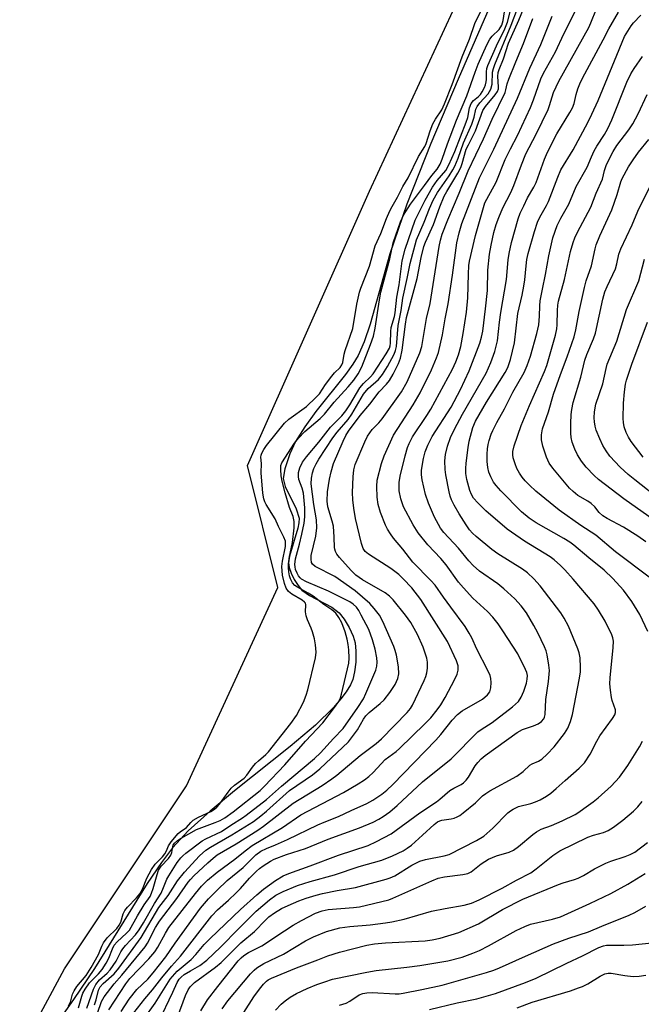
# Model space of a CAD drawing. Units: inches. Extents: x 1327762 to 1333763, y 529446 to 533446.
# Drawn here: x 1328096 to 1328266, y 533036 to 533305 of the extents above; entities that cross this region are included whole.
import ezdxf

# ---------------------------------------------------------------- set-up
doc = ezdxf.new("R2010")
doc.units = ezdxf.units.IN
doc.header["$MEASUREMENT"] = 0
for name, color, linetype in [('HYDRO-Stream Poly Centerlines', 142, 'Continuous'), ('HYDRO-Water Body', 4, 'Continuous'), ('NTRL-Trees', 3, 'Continuous'), ('Undefined', 1, 'Continuous')]:
    doc.layers.add(name, color=color, linetype=linetype)

msp = doc.modelspace()

# ---------------------------------------------------------------- linework, layer by layer
at = {"layer": 'HYDRO-Stream Poly Centerlines'}
msp.add_polyline3d([(1328232.24, 533325.62, 0), (1328216.06, 533288.51, 0), (1328208.64, 533270.95, 0), (1328202.11, 533254.36, 0), (1328197.42, 533240.83, 0), (1328192.06, 533221.6, 0), (1328190.41, 533216.8, 0), (1328188.75, 533213.04, 0), (1328187.34, 533210.67, 0), (1328185.36, 533207.86, 0), (1328177.27, 533197.69, 0), (1328174.2, 533193.56, 0), (1328171.65, 533189.5, 0), (1328170.12, 533186.19, 0), (1328168.74, 533182.11, 0), (1328168.32, 533179.46, 0), (1328168.88, 533177.27, 0), (1328171.84, 533171.14, 0), (1328172.65, 533168.59, 0), (1328172.63, 533167.3, 0), (1328172.35, 533165.82, 0), (1328170.04, 533158.21, 0), (1328169.8, 533156.42, 0), (1328169.92, 533155.13, 0), (1328170.47, 533153.58, 0), (1328171.34, 533151.84, 0), (1328172.37, 533150.2, 0), (1328173.4, 533148.95, 0), (1328175.47, 533147.47, 0), (1328181.57, 533144.27, 0), (1328183.62, 533142.73, 0), (1328185, 533140.96, 0), (1328186.36, 533138.69, 0), (1328187.44, 533136.31, 0), (1328187.97, 533134.5, 0), (1328188.17, 533132.25, 0), (1328188.11, 533129.25, 0), (1328187.82, 533126.64, 0), (1328187.32, 533124.54, 0), (1328186.67, 533123.03, 0), (1328185.53, 533121.14, 0), (1328184.07, 533119.19, 0), (1328182.06, 533116.88, 0), (1328177.1, 533112.04, 0), (1328170.21, 533106.18, 0), (1328155.05, 533094.09, 0), (1328148.39, 533088.56, 0), (1328142.4, 533083.12, 0), (1328138.09, 533078.53, 0), (1328135.04, 533074.51, 0), (1328131.16, 533068.76, 0), (1328116.79, 533045.55, 0), (1328111.05, 533037.05, 0), (1328105.11, 533028.68, 0)], dxfattribs=at)
at = {"layer": 'HYDRO-Water Body'}
msp.add_polyline3d([(1328232.24, 533325.62, 0), (1328216.06, 533288.51, 0), (1328208.64, 533270.95, 0), (1328202.11, 533254.36, 0), (1328197.42, 533240.83, 0), (1328192.06, 533221.6, 0), (1328190.41, 533216.8, 0), (1328188.75, 533213.04, 0), (1328187.34, 533210.67, 0), (1328185.36, 533207.86, 0), (1328177.27, 533197.69, 0), (1328174.2, 533193.56, 0), (1328171.65, 533189.5, 0), (1328170.12, 533186.19, 0), (1328168.74, 533182.11, 0), (1328168.32, 533179.46, 0), (1328168.88, 533177.27, 0), (1328171.84, 533171.14, 0), (1328172.65, 533168.59, 0), (1328172.63, 533167.3, 0), (1328172.35, 533165.82, 0), (1328170.04, 533158.21, 0), (1328169.8, 533156.42, 0), (1328169.92, 533155.13, 0), (1328170.47, 533153.58, 0), (1328171.34, 533151.84, 0), (1328172.37, 533150.2, 0), (1328173.4, 533148.95, 0), (1328175.47, 533147.47, 0), (1328181.57, 533144.27, 0), (1328183.62, 533142.73, 0), (1328185, 533140.96, 0), (1328186.36, 533138.69, 0), (1328187.44, 533136.31, 0), (1328187.97, 533134.5, 0), (1328188.17, 533132.25, 0), (1328188.11, 533129.25, 0), (1328187.82, 533126.64, 0), (1328187.32, 533124.54, 0), (1328186.67, 533123.03, 0), (1328185.53, 533121.14, 0), (1328184.07, 533119.19, 0), (1328182.06, 533116.88, 0), (1328177.1, 533112.04, 0), (1328170.21, 533106.18, 0), (1328155.05, 533094.09, 0), (1328148.39, 533088.56, 0), (1328142.4, 533083.12, 0), (1328138.09, 533078.53, 0), (1328135.04, 533074.51, 0), (1328131.16, 533068.76, 0), (1328116.79, 533045.55, 0), (1328111.05, 533037.05, 0), (1328105.11, 533028.68, 0)], dxfattribs=at)
at = {"layer": 'NTRL-Trees'}
msp.add_polyline3d([(1327762.56, 531764, 0), (1327762.64, 532491.28, 0), (1327762.72, 532491.31, 0), (1327787.71, 532553.81, 0), (1327825.22, 532603.81, 0), (1327866.88, 532641.31, 0), (1327900.22, 532695.47, 0), (1327925.22, 532732.97, 0), (1327954.38, 532799.64, 0), (1327975.22, 532828.81, 0), (1327991.88, 532857.97, 0), (1328008.55, 532903.81, 0), (1328025.21, 532945.47, 0), (1328079.38, 532991.31, 0), (1328108.55, 533045.47, 0), (1328141.88, 533095.47, 0), (1328166.88, 533149.64, 0), (1328158.55, 533182.97, 0), (1328191.88, 533257.97, 0), (1328216.88, 533312.14, 0), (1328254.38, 533387.14, 0), (1328271.05, 533428.81, 0), (1328276.87, 533446.26, 0), (1329029.08, 533446.2, 0)], dxfattribs=at)
at = {"layer": 'Undefined'}
for points, elevation in [([(1328109.71, 533035.34), (1328110.2, 533036.36), (1328110.82, 533038.51), (1328111.23, 533039.49), (1328112, 533040.63), (1328114.5, 533043.66), (1328115.92, 533045.78), (1328117.91, 533049.38), (1328118.78, 533051.69), (1328119.22, 533052.53), (1328120.26, 533053.94), (1328122.85, 533056.5), (1328123.56, 533057.4), (1328123.96, 533058.17), (1328124.62, 533060.52), (1328125.03, 533061.36), (1328125.8, 533062.35), (1328128.28, 533064.85), (1328129.21, 533065.98), (1328129.92, 533067.26), (1328131.07, 533070.19), (1328132.34, 533072.6), (1328133.39, 533074.05), (1328135.32, 533076.05), (1328136.02, 533076.89), (1328136.49, 533077.7), (1328137.01, 533079.06), (1328137.7, 533080.16), (1328139.66, 533082.44), (1328140.15, 533082.88), (1328141.88, 533084.04), (1328143.08, 533085.48), (1328143.76, 533086.09), (1328145.18, 533086.94), (1328148.58, 533088.48), (1328149.52, 533089.05), (1328150.16, 533089.59), (1328150.9, 533090.47), (1328153.26, 533093.76), (1328154.14, 533094.83), (1328155.04, 533095.65), (1328157.67, 533097.55), (1328158.39, 533098.37), (1328159.9, 533100.54), (1328160.76, 533101.59), (1328161.53, 533102.33), (1328163.59, 533104.03), (1328164.33, 533104.76), (1328170.37, 533112.45), (1328171.92, 533114.7), (1328173.84, 533118.36), (1328174.61, 533120.25), (1328175.05, 533121.67), (1328177.16, 533130.45), (1328177.29, 533132.01), (1328177.13, 533133.94), (1328176.84, 533135.6), (1328176.35, 533137.5), (1328175.96, 533138.54), (1328174.92, 533140.8), (1328174.59, 533141.9), (1328174.42, 533143.03), (1328174.5, 533144.88), (1328174.37, 533145.33), (1328174.13, 533145.66), (1328173.49, 533146.19), (1328170.65, 533147.86), (1328169.72, 533148.56), (1328169.1, 533149.45), (1328168.63, 533150.74), (1328168.14, 533152.98), (1328167.92, 533155.38), (1328168.11, 533156.86), (1328168.9, 533160.81), (1328168.97, 533161.47), (1328168.9, 533162.3), (1328168.51, 533163.4), (1328167.05, 533166.35), (1328166.1, 533168.45), (1328163.64, 533172.35), (1328163.29, 533173.05), (1328163.02, 533173.86), (1328162.76, 533175.46), (1328162.33, 533181.01), (1328162.36, 533183.49), (1328162.23, 533185.3), (1328162.3, 533185.85), (1328162.47, 533186.33), (1328163, 533187.31), (1328163.78, 533188.42), (1328168.66, 533194.55), (1328169.88, 533195.62), (1328174.68, 533199.07), (1328177.27, 533201.55), (1328178.2, 533202.59), (1328179.86, 533205.08), (1328181.56, 533207.4), (1328182.31, 533208.26), (1328183.84, 533209.79), (1328184.34, 533210.51), (1328184.56, 533211.15), (1328184.95, 533213.36), (1328185.23, 533214.43), (1328187.33, 533220.39), (1328188.44, 533227.03), (1328189.12, 533230.31), (1328189.5, 533231.46), (1328191.85, 533237.48), (1328193.46, 533243.02), (1328194.95, 533246.39), (1328196.49, 533250.5), (1328197.42, 533252.58), (1328198.03, 533253.76), (1328199.56, 533256.29), (1328200.96, 533259.19), (1328202.4, 533261.6), (1328205.22, 533267.39), (1328207, 533270.14), (1328207.34, 533270.93), (1328208.48, 533274.42), (1328209.2, 533276.29), (1328209.93, 533277.64), (1328211.59, 533280.12), (1328212.37, 533281.8), (1328214.44, 533287.07), (1328217.16, 533294.66), (1328219.21, 533299.51), (1328220.68, 533303.74), (1328223.59, 533309.63)], 280), ([(1328112.45, 533034.84), (1328113.29, 533038), (1328113.63, 533038.8), (1328114.25, 533039.89), (1328115.43, 533041.6), (1328117.9, 533044.06), (1328118.88, 533045.27), (1328119.98, 533046.98), (1328120.74, 533048.33), (1328121.7, 533050.96), (1328122.18, 533051.9), (1328122.96, 533052.85), (1328125.53, 533055.17), (1328126.35, 533056.06), (1328128.53, 533059.97), (1328130.39, 533062.96), (1328131.96, 533065.25), (1328132.39, 533066.13), (1328132.85, 533067.37), (1328133.86, 533071.19), (1328134.29, 533072.45), (1328134.99, 533073.55), (1328136.98, 533075.64), (1328137.66, 533076.51), (1328137.94, 533077.25), (1328138.19, 533078.92), (1328138.31, 533079.27), (1328138.63, 533079.75), (1328139.45, 533080.52), (1328140.42, 533081.19), (1328144.67, 533083.49), (1328149.73, 533085.4), (1328151.07, 533086), (1328152.35, 533086.72), (1328154.69, 533088.38), (1328162.02, 533094.18), (1328163.24, 533095.34), (1328168.76, 533101.23), (1328174.4, 533107.66), (1328179.12, 533112.67), (1328182.32, 533116.86), (1328183.47, 533118.54), (1328183.92, 533119.48), (1328184.27, 533120.53), (1328186.28, 533128.95), (1328186.35, 533130.38), (1328186.26, 533132.65), (1328186.09, 533134.09), (1328185.81, 533135.54), (1328185.21, 533137.51), (1328184.29, 533139.99), (1328183.51, 533141.49), (1328182.67, 533142.61), (1328181.59, 533143.55), (1328179.4, 533145.02), (1328176.48, 533147.27), (1328175.16, 533148.1), (1328172.2, 533149.74), (1328171.51, 533150.2), (1328170.85, 533150.9), (1328170.27, 533151.98), (1328170.04, 533152.82), (1328169.87, 533153.9), (1328169.76, 533155.07), (1328169.76, 533156.09), (1328170.05, 533158.12), (1328170.86, 533161.91), (1328171.27, 533165.96), (1328171.29, 533167.65), (1328171.01, 533169.04), (1328170.08, 533171.5), (1328168.82, 533175.49), (1328168.05, 533178.66), (1328167.8, 533180.12), (1328167.66, 533181.86), (1328167.7, 533183), (1328167.91, 533183.69), (1328171.44, 533189.07), (1328172.47, 533190.43), (1328174.19, 533192.31), (1328178.39, 533195.85), (1328179.56, 533197.01), (1328182.25, 533200.31), (1328186.06, 533204.5), (1328187.63, 533206.33), (1328188.8, 533208.06), (1328189.83, 533209.98), (1328192.18, 533216.07), (1328192.95, 533218.31), (1328193.42, 533220.49), (1328194.61, 533228.28), (1328194.99, 533230.3), (1328197.39, 533239.43), (1328198.37, 533243.79), (1328200.35, 533249.56), (1328201.2, 533251.39), (1328203.09, 533254.42), (1328206.87, 533259.44), (1328208.89, 533262.26), (1328210.33, 533263.99), (1328211.19, 533265.35), (1328211.75, 533266.68), (1328213.17, 533270.83), (1328215.66, 533277.29), (1328218.5, 533283.95), (1328220.7, 533290.49), (1328221.54, 533292.62), (1328223.95, 533297.92), (1328224.72, 533299.43), (1328225.37, 533300.26), (1328227.26, 533302.12), (1328228.03, 533303.31), (1328228.41, 533304.58), (1328228.93, 533308.14)], 282), ([(1328117.63, 533033.39), (1328118.67, 533036.51), (1328119.42, 533037.85), (1328122.12, 533041.4), (1328124.29, 533043.77), (1328130.58, 533051.49), (1328131.24, 533052.51), (1328133.49, 533056.76), (1328134.57, 533058.44), (1328139.23, 533064.67), (1328142.37, 533069.1), (1328143, 533069.89), (1328143.95, 533070.88), (1328147.72, 533074.43), (1328149.21, 533075.74), (1328150.3, 533076.57), (1328155.43, 533079.57), (1328161.36, 533083.32), (1328162.93, 533084.43), (1328171.01, 533090.68), (1328178.94, 533095.57), (1328181.59, 533097.33), (1328183, 533098.37), (1328189.34, 533103.77), (1328193.69, 533107.07), (1328195.13, 533108.28), (1328202.2, 533115.52), (1328203.04, 533116.57), (1328203.63, 533117.54), (1328206.81, 533124.23), (1328207.25, 533125.29), (1328207.55, 533126.29), (1328207.74, 533127.62), (1328207.72, 533129.27), (1328207.52, 533130.37), (1328207.12, 533131.73), (1328206.52, 533133.35), (1328204.96, 533136.82), (1328203.17, 533140.09), (1328201.75, 533142.11), (1328198.39, 533146.24), (1328197.35, 533147.3), (1328196.19, 533148.21), (1328189.99, 533151.77), (1328188.18, 533153.05), (1328186.91, 533154.29), (1328183.72, 533157.84), (1328182.99, 533158.75), (1328182.58, 533159.44), (1328182.37, 533160.09), (1328182.3, 533160.59), (1328182.27, 533163.42), (1328182.03, 533166.4), (1328181.7, 533167.81), (1328180.51, 533171.67), (1328180.28, 533173.24), (1328180.45, 533175.8), (1328180.96, 533179.22), (1328181.37, 533181.22), (1328182.03, 533183.51), (1328184.68, 533189.67), (1328185.45, 533191.19), (1328186.17, 533192.39), (1328189.29, 533196.66), (1328191.93, 533199.71), (1328194.54, 533203.11), (1328196.5, 533205.22), (1328197.34, 533206.25), (1328198.38, 533207.97), (1328199.83, 533210.82), (1328200.32, 533212.35), (1328200.77, 533214.52), (1328201.7, 533221.59), (1328202.03, 533223.46), (1328204.87, 533234.07), (1328206.01, 533239.8), (1328206.76, 533242.81), (1328207.16, 533244.03), (1328209.35, 533248.83), (1328211.1, 533253.69), (1328212.31, 533256.6), (1328212.98, 533257.84), (1328216.02, 533262.88), (1328216.81, 533264.43), (1328217.2, 533265.49), (1328218.32, 533269.37), (1328218.89, 533270.63), (1328220.83, 533274.42), (1328222.81, 533279.99), (1328223.54, 533281.1), (1328226.23, 533284.22), (1328226.83, 533285.16), (1328227.07, 533285.89), (1328227.14, 533286.41), (1328226.97, 533289.24), (1328227.04, 533290.36), (1328227.28, 533291.18), (1328228.49, 533294.11), (1328229.87, 533298.33), (1328232.64, 533304.62), (1328234.58, 533309.33)], 288), ([(1328114.7, 533034.7), (1328116.53, 533039.91), (1328117.13, 533041.19), (1328118.13, 533042.42), (1328120.23, 533044.25), (1328121.11, 533045.19), (1328122.67, 533047.55), (1328123.98, 533050.09), (1328124.53, 533050.94), (1328125.28, 533051.84), (1328127.97, 533054.74), (1328128.99, 533056.08), (1328130.19, 533058.03), (1328133.16, 533063.29), (1328134.95, 533066.15), (1328135.67, 533067.66), (1328136.55, 533069.92), (1328137.05, 533070.9), (1328139.4, 533074.49), (1328140.34, 533075.75), (1328140.87, 533076.33), (1328141.75, 533077.09), (1328146.2, 533080.39), (1328147.23, 533080.96), (1328151.5, 533082.98), (1328154.02, 533084.75), (1328157.16, 533086.68), (1328158.22, 533087.42), (1328163.8, 533091.77), (1328167.89, 533095.41), (1328176.89, 533102.91), (1328178.52, 533104.45), (1328182.03, 533108.37), (1328184.7, 533111.1), (1328188.73, 533116.84), (1328190.21, 533119.23), (1328190.91, 533120.67), (1328193.61, 533127.1), (1328193.91, 533128.18), (1328193.99, 533129.27), (1328193.89, 533130.42), (1328193.44, 533132.77), (1328192.7, 533135.35), (1328191.66, 533138.15), (1328189.64, 533142.08), (1328188.94, 533143.37), (1328188.33, 533144.25), (1328187.43, 533145.12), (1328186.47, 533145.77), (1328180.73, 533148.67), (1328174.67, 533151.22), (1328173.29, 533151.94), (1328172.92, 533152.25), (1328172.47, 533152.83), (1328172.09, 533153.56), (1328171.69, 533154.6), (1328171.54, 533155.27), (1328171.49, 533155.97), (1328171.63, 533157.47), (1328172.76, 533161.45), (1328173.44, 533164.2), (1328174.06, 533167.27), (1328174.24, 533169), (1328174.21, 533171.38), (1328173.86, 533175.45), (1328173.52, 533176.8), (1328172.62, 533179.19), (1328172.46, 533179.98), (1328172.48, 533181.04), (1328172.88, 533182.38), (1328173.63, 533183.87), (1328174.71, 533185.39), (1328178.03, 533189.35), (1328181.25, 533193.42), (1328184.29, 533196.59), (1328185.42, 533197.95), (1328186.5, 533199.55), (1328189.25, 533204.23), (1328190.23, 533205.43), (1328192.14, 533207.17), (1328192.9, 533208.06), (1328196.46, 533213.52), (1328197.34, 533215.05), (1328197.55, 533215.66), (1328197.66, 533216.4), (1328197.67, 533219.59), (1328197.76, 533220.73), (1328198.67, 533223.69), (1328198.9, 533224.68), (1328199.33, 533228.97), (1328199.98, 533232.38), (1328200.79, 533238.88), (1328201.66, 533242.09), (1328204.37, 533250.05), (1328207.08, 533255.48), (1328209.12, 533259.03), (1328210.38, 533260.84), (1328212.7, 533263.62), (1328213.58, 533265.12), (1328215.14, 533268.8), (1328218.3, 533276.78), (1328218.69, 533278.1), (1328219.21, 533280.71), (1328219.67, 533281.91), (1328220.26, 533282.71), (1328221.67, 533283.84), (1328222.21, 533284.39), (1328222.68, 533285.05), (1328223.3, 533286.27), (1328223.6, 533287.03), (1328223.78, 533287.78), (1328223.83, 533288.47), (1328223.79, 533290.58), (1328223.95, 533291.45), (1328224.24, 533292.27), (1328226.55, 533297.65), (1328228.86, 533302.26), (1328229.54, 533304.12), (1328230.33, 533306.96)], 284), ([(1328116.81, 533035.62), (1328117.24, 533037.02), (1328117.87, 533039.63), (1328118.3, 533040.58), (1328119.14, 533041.49), (1328122.19, 533044.12), (1328123.46, 533045.65), (1328129.51, 533053.99), (1328134.34, 533062.24), (1328136.89, 533065.49), (1328139.44, 533069.54), (1328141.32, 533071.9), (1328145.42, 533076.36), (1328147.21, 533077.89), (1328148.42, 533078.74), (1328154.33, 533082.11), (1328160.18, 533085.75), (1328162.21, 533087.29), (1328163.73, 533088.55), (1328170, 533094.14), (1328176.33, 533098.49), (1328178.34, 533100.08), (1328186.16, 533107.45), (1328188.59, 533110.75), (1328190.23, 533113.71), (1328190.84, 533114.6), (1328191.78, 533115.54), (1328194.79, 533117.96), (1328195.87, 533118.95), (1328197.47, 533120.98), (1328198.88, 533123.18), (1328199.63, 533124.76), (1328199.88, 533126.04), (1328199.78, 533127.99), (1328199.3, 533131.13), (1328198.92, 533132.48), (1328198.5, 533133.57), (1328195.52, 533140.33), (1328194.57, 533142.06), (1328193.13, 533143.94), (1328191.96, 533145.27), (1328187.99, 533148.74), (1328182.4, 533152.62), (1328177.09, 533155.38), (1328176.36, 533155.99), (1328176.05, 533156.52), (1328175.91, 533157.35), (1328175.98, 533158.36), (1328177.22, 533163.71), (1328177.52, 533165.96), (1328177.37, 533168.11), (1328176.65, 533172.37), (1328175.95, 533177.98), (1328176.03, 533179.54), (1328176.35, 533181), (1328176.71, 533182.13), (1328177.31, 533183.45), (1328178.03, 533184.72), (1328181.86, 533190.5), (1328183.08, 533192.11), (1328186.02, 533195.59), (1328187.08, 533197), (1328190.23, 533202.45), (1328191.51, 533203.98), (1328194.35, 533206.51), (1328195.46, 533207.83), (1328196.84, 533210.01), (1328198.63, 533213.42), (1328199.01, 533214.44), (1328199.25, 533215.51), (1328199.73, 533221.21), (1328200.51, 533225.35), (1328200.99, 533228.74), (1328202.17, 533234.04), (1328202.95, 533238.18), (1328204.68, 533244.68), (1328206.83, 533249.51), (1328208.23, 533253.19), (1328209.25, 533255.51), (1328210.45, 533257.53), (1328213.65, 533262.13), (1328214.65, 533263.78), (1328215.17, 533264.79), (1328216.05, 533266.92), (1328217.59, 533271.11), (1328219.81, 533276.22), (1328220.43, 533278.11), (1328220.95, 533280.31), (1328221.24, 533281.04), (1328221.98, 533282.04), (1328224.32, 533284.53), (1328225.01, 533285.78), (1328225.37, 533287.14), (1328225.49, 533290.47), (1328225.72, 533291.47), (1328226.09, 533292.52), (1328230.57, 533303.27), (1328232.31, 533307.82)], 286), ([(1328124.03, 533033.81), (1328126.26, 533037.17), (1328128.38, 533039.77), (1328131.34, 533042.67), (1328132.81, 533044.34), (1328136.23, 533048.72), (1328138.8, 533052.5), (1328145.76, 533062.04), (1328147.92, 533064.57), (1328150.28, 533066.98), (1328153.04, 533069.55), (1328157.36, 533073.17), (1328160.82, 533076.63), (1328162.21, 533077.62), (1328163.72, 533078.37), (1328166.19, 533079.37), (1328169.46, 533080.84), (1328177.73, 533084.78), (1328179.52, 533085.56), (1328183.38, 533087.05), (1328186.9, 533088.73), (1328191.16, 533090.62), (1328192.79, 533091.5), (1328195.21, 533093.17), (1328196.57, 533094.27), (1328198.27, 533095.84), (1328209.98, 533107.94), (1328211.33, 533109.47), (1328214.47, 533113.43), (1328215.88, 533114.97), (1328217.19, 533115.96), (1328222.78, 533119.17), (1328224.08, 533120.29), (1328224.72, 533121.18), (1328225, 533122.24), (1328225.1, 533123.67), (1328225.06, 533124.8), (1328224.84, 533125.63), (1328224.22, 533126.98), (1328221.19, 533132.83), (1328219.82, 533135.9), (1328219.14, 533137.21), (1328217.99, 533138.95), (1328214.12, 533144.29), (1328212.05, 533147.01), (1328209.78, 533150.28), (1328208.61, 533151.59), (1328203.68, 533156.54), (1328201, 533160.1), (1328198.45, 533163.17), (1328197.59, 533164.33), (1328196.81, 533165.6), (1328196.28, 533166.65), (1328194.9, 533170.11), (1328194.22, 533172.28), (1328193.96, 533174.32), (1328193.87, 533177.23), (1328194.01, 533179.01), (1328195.17, 533183.54), (1328195.9, 533185.63), (1328198.4, 533191.27), (1328203.84, 533199.57), (1328205.72, 533202.8), (1328208.8, 533209.15), (1328210.2, 533212.44), (1328210.7, 533213.83), (1328211.82, 533218.64), (1328212.54, 533223.07), (1328213.32, 533227.15), (1328214.56, 533235.02), (1328215.76, 533243.86), (1328216.34, 533246.55), (1328217.14, 533249.12), (1328221.95, 533261.6), (1328225.83, 533269.39), (1328232.26, 533283.38), (1328235.63, 533291.54), (1328238.69, 533297.99), (1328241.78, 533305.77)], 292), ([(1328127.53, 533033.44), (1328130.56, 533037.3), (1328132.61, 533039.7), (1328135.14, 533043.03), (1328137.83, 533046.19), (1328140.31, 533048.89), (1328148.8, 533059.98), (1328150.35, 533061.62), (1328153.42, 533064.26), (1328155.45, 533066.23), (1328156.64, 533067.45), (1328159.11, 533070.26), (1328160.98, 533072.13), (1328161.85, 533072.89), (1328162.82, 533073.58), (1328164.82, 533074.87), (1328165.83, 533075.39), (1328169.24, 533076.66), (1328174.38, 533078.38), (1328180.63, 533080.89), (1328189.19, 533083.99), (1328192.92, 533085.54), (1328194.43, 533086.31), (1328195.61, 533087.05), (1328197.43, 533088.33), (1328199.45, 533090.05), (1328206.4, 533096.59), (1328214.14, 533102.87), (1328221.45, 533110.17), (1328222.35, 533110.84), (1328225.36, 533112.72), (1328230.93, 533117), (1328232.55, 533118.51), (1328233.32, 533119.69), (1328234.01, 533121.31), (1328234.78, 533123.54), (1328234.97, 533124.6), (1328234.99, 533125.62), (1328234.81, 533126.44), (1328234.5, 533127.26), (1328232.43, 533131.53), (1328228.33, 533137.8), (1328226.99, 533139.68), (1328225.53, 533141.54), (1328224.07, 533143.12), (1328220.14, 533146.71), (1328217.54, 533149.56), (1328216.21, 533151.15), (1328212.81, 533155.87), (1328211.33, 533157.55), (1328207.8, 533161.27), (1328205.19, 533164.54), (1328203.78, 533166.77), (1328201.21, 533171.69), (1328200.88, 533172.49), (1328200.48, 533173.85), (1328200.02, 533176.07), (1328200, 533178.32), (1328200.26, 533180.11), (1328201.6, 533185.66), (1328202.26, 533187.93), (1328202.67, 533189.03), (1328203.62, 533190.82), (1328207.54, 533196.63), (1328208.59, 533198.34), (1328214.58, 533209.34), (1328215.5, 533211.28), (1328216.21, 533213.24), (1328216.79, 533215.52), (1328217.45, 533219.01), (1328218.37, 533224.87), (1328218.73, 533228.75), (1328218.91, 533235.29), (1328219.04, 533237.59), (1328219.2, 533238.83), (1328220.83, 533245.8), (1328222.98, 533253.51), (1328223.42, 533254.71), (1328223.92, 533255.79), (1328226.47, 533260.39), (1328228.95, 533266.61), (1328230.34, 533269.47), (1328232.3, 533273.1), (1328235.82, 533280.81), (1328236.69, 533282.91), (1328238.71, 533288.62), (1328239.37, 533290.19), (1328242.68, 533295.96), (1328244.94, 533300.92), (1328248.38, 533307.79)], 294), ([(1328130.36, 533031.89), (1328133.39, 533036.12), (1328137.48, 533042.67), (1328139.35, 533044.84), (1328143.14, 533047.99), (1328144.48, 533049.41), (1328146.77, 533052.09), (1328148.39, 533053.77), (1328156.64, 533061.69), (1328161.08, 533065.72), (1328162.91, 533067.26), (1328166.21, 533069.57), (1328168.3, 533070.85), (1328169.82, 533071.5), (1328175.69, 533073.58), (1328183.43, 533076.51), (1328191.48, 533079.18), (1328193.77, 533080.23), (1328197.79, 533082.35), (1328205.62, 533088.12), (1328210.17, 533091.07), (1328211.12, 533091.82), (1328213.81, 533094.19), (1328214.88, 533094.83), (1328216.87, 533095.8), (1328217.54, 533096.25), (1328218.29, 533096.98), (1328218.95, 533097.84), (1328220.78, 533100.92), (1328221.45, 533101.86), (1328222.35, 533102.8), (1328223.51, 533103.73), (1328232.18, 533110.07), (1328233.67, 533110.82), (1328236.64, 533111.83), (1328237.96, 533112.41), (1328238.89, 533113.02), (1328239.5, 533113.77), (1328239.7, 533114.21), (1328239.86, 533114.95), (1328240.02, 533119.01), (1328240.74, 533123.92), (1328240.99, 533127.01), (1328240.89, 533128.42), (1328240.42, 533131.23), (1328240.12, 533132.34), (1328239.67, 533133.44), (1328237.88, 533137.22), (1328236.78, 533139.24), (1328234.77, 533142.71), (1328233.3, 533144.68), (1328231.57, 533146.52), (1328228.59, 533149.3), (1328226.89, 533150.61), (1328221.89, 533154.15), (1328220.16, 533155.64), (1328219.02, 533156.9), (1328216.19, 533160.39), (1328212.19, 533164.67), (1328211.29, 533165.87), (1328209.67, 533168.91), (1328207.99, 533172.66), (1328207.19, 533175.05), (1328206.27, 533179.03), (1328206.07, 533180.4), (1328206.12, 533181.67), (1328206.64, 533184.85), (1328207.1, 533186.69), (1328207.83, 533188.51), (1328209, 533190.86), (1328214.16, 533198.96), (1328216.77, 533203.79), (1328219.1, 533208.84), (1328222.02, 533216.44), (1328222.48, 533218.09), (1328222.79, 533219.65), (1328223.58, 533225.83), (1328224.06, 533230.79), (1328224.23, 533236.36), (1328224.66, 533240.71), (1328225.1, 533243.22), (1328225.86, 533246.66), (1328226.49, 533248.86), (1328227.16, 533250.73), (1328228.26, 533253.34), (1328230.44, 533257.6), (1328231.29, 533259.46), (1328233.37, 533265.13), (1328234.58, 533268.1), (1328237.36, 533273.48), (1328240.64, 533280.27), (1328241.04, 533281.33), (1328242.17, 533284.91), (1328243.57, 533287.99), (1328251.75, 533302.64), (1328252.36, 533303.95), (1328253.85, 533307.74)], 296), ([(1328134.27, 533030.87), (1328138.17, 533039.05), (1328139.35, 533041.69), (1328139.92, 533042.68), (1328140.41, 533043.22), (1328141.3, 533043.9), (1328142.99, 533044.95), (1328145.59, 533046.4), (1328147.43, 533047.79), (1328151.22, 533051.35), (1328156.17, 533056.51), (1328160.95, 533061.26), (1328164.54, 533064.31), (1328166.29, 533065.59), (1328168.28, 533066.62), (1328172.18, 533068.2), (1328175.71, 533069.31), (1328182.28, 533071.1), (1328189.06, 533073.43), (1328195.23, 533075.19), (1328198.15, 533076.3), (1328201.1, 533077.72), (1328202.21, 533078.43), (1328203.31, 533079.28), (1328206.33, 533081.94), (1328209.51, 533084.89), (1328210.41, 533085.59), (1328211.05, 533085.92), (1328211.65, 533086.09), (1328214.18, 533086.46), (1328215, 533086.64), (1328215.8, 533086.97), (1328216.55, 533087.39), (1328217.49, 533088.06), (1328220.85, 533090.79), (1328222.78, 533092.69), (1328223.63, 533093.36), (1328224.78, 533094.07), (1328232.1, 533098.14), (1328233.8, 533099.33), (1328235.63, 533101.07), (1328236.26, 533101.44), (1328238.05, 533102.19), (1328238.92, 533102.74), (1328240.37, 533104.08), (1328242.32, 533106.15), (1328245.14, 533109.76), (1328246.07, 533111.26), (1328246.79, 533113.06), (1328247.34, 533114.96), (1328249.22, 533124.91), (1328249.47, 533126.6), (1328249.53, 533127.76), (1328249.44, 533130.39), (1328249.16, 533131.8), (1328248.78, 533132.89), (1328246.21, 533139.07), (1328245.07, 533141.3), (1328244.11, 533142.75), (1328238.53, 533150.11), (1328236.74, 533152.06), (1328235.01, 533153.66), (1328233.67, 533154.69), (1328226.93, 533158.87), (1328225.32, 533160.02), (1328221.04, 533163.56), (1328220.04, 533164.51), (1328219.22, 533165.43), (1328218.27, 533166.77), (1328216.39, 533169.76), (1328214.98, 533172.17), (1328214.29, 533173.62), (1328213.95, 533174.63), (1328213.68, 533175.79), (1328212.74, 533180.45), (1328212.53, 533181.91), (1328212.45, 533184.25), (1328212.6, 533186), (1328213.15, 533188.25), (1328214.03, 533190.63), (1328215.09, 533192.93), (1328217.32, 533197.04), (1328223.78, 533208.19), (1328225.04, 533211.12), (1328226.12, 533214.11), (1328226.81, 533217.07), (1328227.35, 533222.13), (1328227.72, 533224.78), (1328229.27, 533233.84), (1328229.75, 533239.21), (1328229.99, 533240.88), (1328230.63, 533243.9), (1328232.48, 533250.37), (1328233.03, 533251.9), (1328233.99, 533253.93), (1328235.06, 533256.07), (1328236.73, 533259.02), (1328237.35, 533260.31), (1328239.64, 533266.68), (1328240.49, 533268.61), (1328243.06, 533273.6), (1328246.58, 533279.39), (1328247.29, 533280.68), (1328247.74, 533281.92), (1328248.3, 533284.33), (1328248.77, 533285.9), (1328249.3, 533287.24), (1328250.06, 533288.84), (1328255.73, 533299.29), (1328257.27, 533302.32), (1328259.85, 533306.86)], 298)]:
    msp.add_lwpolyline(points, dxfattribs=dict(at, elevation=elevation))
for points in [[(1328137.88, 533028.05, 300), (1328141.64, 533038.13, 300), (1328142.36, 533039.7, 300), (1328142.92, 533040.55, 300), (1328143.43, 533041.12, 300), (1328144.11, 533041.69, 300), (1328149.79, 533045.92, 300), (1328151.35, 533047.21, 300), (1328156.75, 533052.55, 300), (1328160.52, 533055.65, 300), (1328163.46, 533058.79, 300), (1328164.43, 533059.68, 300), (1328165.95, 533060.8, 300), (1328167.84, 533061.91, 300), (1328169.65, 533062.78, 300), (1328172.57, 533064.02, 300), (1328174.62, 533064.76, 300), (1328177.36, 533065.59, 300), (1328179.04, 533066, 300), (1328183.03, 533066.83, 300), (1328188.04, 533067.66, 300), (1328196.44, 533069.92, 300), (1328197.5, 533070.31, 300), (1328198.76, 533070.91, 300), (1328203.47, 533073.79, 300), (1328205.63, 533074.88, 300), (1328207.15, 533075.32, 300), (1328212.23, 533076.29, 300), (1328213.61, 533076.7, 300), (1328221.06, 533080.5, 300), (1328223.08, 533081.74, 300), (1328225.52, 533083.9, 300), (1328229.7, 533088.06, 300), (1328230.37, 533088.63, 300), (1328231.07, 533089.08, 300), (1328232.59, 533089.79, 300), (1328235.93, 533090.65, 300), (1328237.24, 533091.07, 300), (1328238.48, 533091.63, 300), (1328240.26, 533092.68, 300), (1328241.42, 533093.5, 300), (1328242.9, 533094.73, 300), (1328245.28, 533096.94, 300), (1328249.14, 533100.27, 300), (1328250.55, 533101.71, 300), (1328252.17, 533104.13, 300), (1328253.93, 533107.67, 300), (1328254.77, 533109.14, 300), (1328258.25, 533113.9, 300), (1328258.85, 533114.86, 300), (1328259.07, 533115.54, 300), (1328259.06, 533116.24, 300), (1328258.19, 533118.74, 300), (1328257.98, 533119.56, 300), (1328257.66, 533121.61, 300), (1328257.5, 533123.35, 300), (1328257.58, 533124.98, 300), (1328258.44, 533133.3, 300), (1328258.47, 533135.03, 300), (1328258.31, 533135.89, 300), (1328258.02, 533136.71, 300), (1328256.27, 533140.45, 300), (1328254.4, 533143.48, 300), (1328253.19, 533145.17, 300), (1328247.53, 533151.97, 300), (1328245.25, 533154.48, 300), (1328244.03, 533155.69, 300), (1328242.31, 533157.21, 300), (1328241.2, 533158.03, 300), (1328234.25, 533162.29, 300), (1328229.48, 533165.63, 300), (1328223.66, 533170.6, 300), (1328221.44, 533172.8, 300), (1328220.3, 533174.08, 300), (1328219.71, 533175.08, 300), (1328219.31, 533176.13, 300), (1328218.46, 533179.14, 300), (1328218.19, 533180.76, 300), (1328218.16, 533182.17, 300), (1328218.27, 533183.59, 300), (1328218.78, 533187.87, 300), (1328219.11, 533189.59, 300), (1328220.12, 533193.35, 300), (1328220.83, 533195.08, 300), (1328223.85, 533200.24, 300), (1328228.94, 533208.35, 300), (1328229.63, 533209.76, 300), (1328230.4, 533211.93, 300), (1328231.49, 533216.49, 300), (1328232.43, 533224.51, 300), (1328233.58, 533229.48, 300), (1328234.03, 533232, 300), (1328234.28, 533233.69, 300), (1328234.62, 533237.57, 300), (1328234.86, 533239.24, 300), (1328235.24, 533240.87, 300), (1328236.93, 533246.94, 300), (1328237.78, 533249.48, 300), (1328238.38, 533250.81, 300), (1328240.19, 533253.98, 300), (1328240.73, 533255.08, 300), (1328243.28, 533261.72, 300), (1328244.16, 533263.76, 300), (1328247.46, 533269.27, 300), (1328251.49, 533276.66, 300), (1328252.64, 533278.97, 300), (1328254.34, 533282.71, 300), (1328258.76, 533293.59, 300), (1328261.56, 533300.17, 300), (1328263.31, 533303.11, 300), (1328264, 533303.96, 300), (1328265.97, 533306.06, 300)], [(1328120.72, 533034.26, 290), (1328125.33, 533041.37, 290), (1328126.47, 533042.78, 290), (1328131.61, 533048.17, 290), (1328133.23, 533050.08, 290), (1328134.11, 533051.4, 290), (1328136.14, 533055.22, 290), (1328137.09, 533056.71, 290), (1328144.33, 533066.01, 290), (1328146.03, 533068.02, 290), (1328147.67, 533069.64, 290), (1328150.24, 533071.83, 290), (1328155.12, 533075.43, 290), (1328157.94, 533077.73, 290), (1328159.81, 533079.12, 290), (1328168.08, 533084.09, 290), (1328173.14, 533087.56, 290), (1328184.79, 533093.6, 290), (1328188.78, 533096, 290), (1328190.5, 533097.11, 290), (1328191.67, 533097.98, 290), (1328192.92, 533099.14, 290), (1328196.19, 533102.61, 290), (1328199.14, 533104.85, 290), (1328200.03, 533105.64, 290), (1328207.03, 533112.37, 290), (1328208.63, 533114.04, 290), (1328210.4, 533116.2, 290), (1328211.36, 533117.59, 290), (1328212.53, 533119.59, 290), (1328215.19, 533124.61, 290), (1328215.83, 533125.96, 290), (1328216.11, 533127.08, 290), (1328216.09, 533128.25, 290), (1328215.67, 533129.62, 290), (1328213.15, 533134.9, 290), (1328205.94, 533146.33, 290), (1328203.42, 533149.54, 290), (1328201.07, 533152.04, 290), (1328199.87, 533153.19, 290), (1328198.83, 533154.06, 290), (1328197.7, 533154.87, 290), (1328191.57, 533158.71, 290), (1328190.74, 533159.46, 290), (1328190.13, 533160.33, 290), (1328189.69, 533161.68, 290), (1328188.1, 533168.51, 290), (1328187.58, 533171.31, 290), (1328187.3, 533173.59, 290), (1328187.21, 533175.58, 290), (1328187.44, 533179.89, 290), (1328187.64, 533181.77, 290), (1328188, 533183.22, 290), (1328190.59, 533189.44, 290), (1328191.34, 533191.02, 290), (1328192.63, 533192.8, 290), (1328194.45, 533194.67, 290), (1328195.36, 533195.77, 290), (1328200.66, 533203.08, 290), (1328202.13, 533205.81, 290), (1328205.67, 533213.72, 290), (1328206.18, 533215.47, 290), (1328207.46, 533223.11, 290), (1328208.47, 533227.24, 290), (1328210.89, 533242.82, 290), (1328211.23, 533244.51, 290), (1328211.7, 533246.19, 290), (1328213.25, 533250.1, 290), (1328216.38, 533257.43, 290), (1328218.85, 533263.47, 290), (1328222.99, 533272.23, 290), (1328225.36, 533277.65, 290), (1328228.89, 533284.87, 290), (1328229.14, 533285.62, 290), (1328229.51, 533287.26, 290), (1328229.95, 533288.55, 290), (1328231.8, 533293.26, 290), (1328233.93, 533298.29, 290), (1328236.48, 533305.07, 290)], [(1328267.93, 533137.59, 302), (1328265.7, 533142.3, 302), (1328263.55, 533145.83, 302), (1328261.2, 533148.88, 302), (1328258.31, 533152.15, 302), (1328255.95, 533154.38, 302), (1328251.81, 533157.72, 302), (1328247.69, 533161.25, 302), (1328246.63, 533162.05, 302), (1328244.97, 533163.06, 302), (1328237.38, 533167.28, 302), (1328235.45, 533168.55, 302), (1328233.39, 533170.36, 302), (1328227.79, 533176.02, 302), (1328226.47, 533177.53, 302), (1328225.78, 533178.44, 302), (1328225.01, 533179.88, 302), (1328224.5, 533181.14, 302), (1328224.21, 533182.46, 302), (1328224.03, 533184.1, 302), (1328223.99, 533186.1, 302), (1328224.1, 533187.54, 302), (1328224.28, 533188.68, 302), (1328224.57, 533189.82, 302), (1328225.1, 533191.5, 302), (1328225.53, 533192.53, 302), (1328226.65, 533194.77, 302), (1328228.73, 533198.5, 302), (1328231, 533203.02, 302), (1328234.09, 533208.41, 302), (1328234.92, 533210.3, 302), (1328235.84, 533212.81, 302), (1328237.55, 533219.08, 302), (1328238.08, 533221.4, 302), (1328238.34, 533223.74, 302), (1328238.41, 533226.61, 302), (1328238.52, 533227.98, 302), (1328239.09, 533231.2, 302), (1328239.94, 533235.21, 302), (1328240.83, 533240.27, 302), (1328241.97, 533245.18, 302), (1328243.11, 533248.59, 302), (1328244.09, 533250.56, 302), (1328246.34, 533254.34, 302), (1328248.35, 533259.25, 302), (1328251.33, 533264.49, 302), (1328252.48, 533267.33, 302), (1328253.25, 533268.92, 302), (1328253.99, 533270.2, 302), (1328256.08, 533273.4, 302), (1328256.98, 533275.03, 302), (1328258.02, 533277.38, 302), (1328262.17, 533287.72, 302), (1328263.27, 533290, 302), (1328264.12, 533291.42, 302), (1328266.44, 533294.71, 302)], [(1328268.62, 533152.16, 304), (1328259.1, 533159.43, 304), (1328253.65, 533163.98, 304), (1328249.61, 533166.62, 304), (1328243.63, 533170.76, 304), (1328237.34, 533175.99, 304), (1328235.54, 533177.62, 304), (1328234.39, 533178.8, 304), (1328233.59, 533179.77, 304), (1328232.83, 533180.91, 304), (1328232.15, 533182.14, 304), (1328231.63, 533183.44, 304), (1328231.14, 533185.05, 304), (1328230.99, 533185.87, 304), (1328230.99, 533186.85, 304), (1328231.36, 533188.31, 304), (1328233.32, 533193.89, 304), (1328235.57, 533199.38, 304), (1328239.69, 533208.65, 304), (1328240.29, 533210.3, 304), (1328241.08, 533212.86, 304), (1328242.67, 533218.56, 304), (1328243.07, 533220.29, 304), (1328243.17, 533221.38, 304), (1328243.2, 533225.36, 304), (1328243.32, 533226.76, 304), (1328243.51, 533227.9, 304), (1328245.14, 533233.84, 304), (1328246.8, 533241.46, 304), (1328247.5, 533243.89, 304), (1328247.95, 533245.19, 304), (1328248.67, 533246.74, 304), (1328252.3, 533253.54, 304), (1328253.75, 533257.38, 304), (1328255.54, 533261.17, 304), (1328256.08, 533263.62, 304), (1328256.62, 533265.23, 304), (1328258.4, 533268.8, 304), (1328259.4, 533270.38, 304), (1328262.68, 533274.66, 304), (1328263.78, 533276.35, 304), (1328265.28, 533279.08, 304), (1328267.68, 533284.39, 304)], [(1328267.32, 533162.11, 306), (1328265.18, 533163.64, 306), (1328261.22, 533166.11, 306), (1328256.78, 533168.52, 306), (1328255.64, 533169.23, 306), (1328254.62, 533170.14, 306), (1328253.42, 533171.65, 306), (1328252.43, 533172.63, 306), (1328251.48, 533173.28, 306), (1328248.74, 533174.82, 306), (1328247.47, 533175.84, 306), (1328246.47, 533176.83, 306), (1328241.9, 533182.21, 306), (1328240.91, 533183.63, 306), (1328240.24, 533185.23, 306), (1328239.26, 533188.3, 306), (1328238.89, 533189.97, 306), (1328238.85, 533191.34, 306), (1328239.15, 533192.97, 306), (1328240.73, 533197.65, 306), (1328242.15, 533202.51, 306), (1328244.03, 533207.84, 306), (1328245.89, 533212.64, 306), (1328247.73, 533218.1, 306), (1328248.22, 533220.08, 306), (1328249.18, 533225.06, 306), (1328250.56, 533231.64, 306), (1328251.07, 533233.45, 306), (1328252.52, 533237.51, 306), (1328253.49, 533242.15, 306), (1328253.79, 533243.29, 306), (1328254.75, 533245.74, 306), (1328258.08, 533252.87, 306), (1328259.48, 533257.02, 306), (1328260.48, 533260.5, 306), (1328260.84, 533261.41, 306), (1328262.59, 533264.58, 306), (1328263.85, 533266.52, 306), (1328265.37, 533268.63, 306), (1328268.14, 533272.03, 306)], [(1328269.68, 533167.97, 308), (1328261.34, 533173.83, 308), (1328254.44, 533179.14, 308), (1328253.2, 533180.22, 308), (1328251.05, 533182.56, 308), (1328249.76, 533184.13, 308), (1328248.65, 533185.88, 308), (1328247.93, 533187.46, 308), (1328247.25, 533189.36, 308), (1328246.97, 533190.66, 308), (1328246.87, 533191.78, 308), (1328246.85, 533194.44, 308), (1328246.94, 533196.96, 308), (1328247.11, 533198.27, 308), (1328247.51, 533200.19, 308), (1328249.57, 533207.09, 308), (1328250.66, 533211.78, 308), (1328251.22, 533213.29, 308), (1328253.08, 533217.62, 308), (1328253.59, 533219.15, 308), (1328255.6, 533228.45, 308), (1328256.15, 533230.4, 308), (1328256.78, 533231.92, 308), (1328259.02, 533236.76, 308), (1328259.41, 533238.06, 308), (1328259.97, 533240.72, 308), (1328260.5, 533242.21, 308), (1328263.61, 533248.77, 308), (1328265.16, 533252.44, 308), (1328268.44, 533259.15, 308)], [(1328271.75, 533173.28, 310), (1328264.31, 533179.02, 310), (1328262.5, 533180.53, 310), (1328260.33, 533182.52, 310), (1328257.53, 533185.54, 310), (1328256.51, 533186.95, 310), (1328255.58, 533188.43, 310), (1328254.74, 533190.23, 310), (1328253.78, 533192.6, 310), (1328253.47, 533193.73, 310), (1328253.3, 533194.88, 310), (1328253.27, 533196.02, 310), (1328253.36, 533197.68, 310), (1328253.65, 533199.7, 310), (1328255.6, 533205.27, 310), (1328256.5, 533209.52, 310), (1328256.8, 533210.64, 310), (1328259.43, 533216.94, 310), (1328262.08, 533225.6, 310), (1328265.41, 533233.45, 310), (1328266.98, 533239.34, 310)], [(1328266.62, 533185.29, 312), (1328263.35, 533189.54, 312), (1328262.6, 533190.74, 312), (1328261.96, 533191.98, 312), (1328261.42, 533193.58, 312), (1328261.2, 533194.71, 312), (1328261.11, 533195.82, 312), (1328261.2, 533199.98, 312), (1328261.5, 533203.13, 312), (1328261.83, 533205.2, 312), (1328262.1, 533206.34, 312), (1328263.52, 533210.65, 312), (1328267.78, 533222.18, 312)], [(1328145.86, 533034.01, 302), (1328147.67, 533036.95, 302), (1328150.43, 533040.66, 302), (1328155.99, 533047.6, 302), (1328156.81, 533048.5, 302), (1328157.54, 533049.14, 302), (1328158.88, 533049.96, 302), (1328162.51, 533051.72, 302), (1328168.66, 533055.88, 302), (1328171.07, 533057.4, 302), (1328173.28, 533058.69, 302), (1328177.15, 533060.68, 302), (1328178.96, 533061.33, 302), (1328180.57, 533061.66, 302), (1328187.47, 533062.18, 302), (1328189.13, 533062.39, 302), (1328197.16, 533064.31, 302), (1328198.29, 533064.74, 302), (1328208.86, 533069.49, 302), (1328210.66, 533070.2, 302), (1328212.4, 533070.63, 302), (1328217.35, 533071.2, 302), (1328218.73, 533071.5, 302), (1328219.63, 533071.99, 302), (1328222.33, 533074.11, 302), (1328224.4, 533075.42, 302), (1328226.6, 533076.36, 302), (1328230.03, 533077.34, 302), (1328231.23, 533077.84, 302), (1328232.61, 533078.84, 302), (1328236.44, 533082.17, 302), (1328237.46, 533082.93, 302), (1328238.76, 533083.61, 302), (1328241.56, 533084.66, 302), (1328244.49, 533085.88, 302), (1328248.03, 533087.67, 302), (1328249.01, 533088.24, 302), (1328250.42, 533089.23, 302), (1328252.95, 533091.11, 302), (1328254.28, 533092.21, 302), (1328257.91, 533095.37, 302), (1328260.14, 533097.79, 302), (1328262.4, 533101.02, 302), (1328265.62, 533106.15, 302), (1328266.46, 533107.66, 302)], [(1328151.66, 533034.57, 304), (1328153.16, 533036.72, 304), (1328159.42, 533044.08, 304), (1328160.41, 533045.13, 304), (1328161.08, 533045.69, 304), (1328163.05, 533046.93, 304), (1328168.37, 533049.43, 304), (1328174.43, 533053.11, 304), (1328176.61, 533054.22, 304), (1328180.15, 533055.63, 304), (1328183.74, 533056.69, 304), (1328186.51, 533057.07, 304), (1328192.07, 533057.5, 304), (1328196.22, 533058.01, 304), (1328197.96, 533058.3, 304), (1328201.39, 533059.02, 304), (1328208.84, 533061.22, 304), (1328212.55, 533061.96, 304), (1328217.69, 533062.83, 304), (1328219.77, 533063.38, 304), (1328221.85, 533064.3, 304), (1328228.12, 533067.46, 304), (1328231.98, 533069.65, 304), (1328235.9, 533071.72, 304), (1328237.37, 533072.74, 304), (1328241.92, 533076.46, 304), (1328243.88, 533077.69, 304), (1328251.5, 533081.45, 304), (1328253.01, 533081.98, 304), (1328255.78, 533082.71, 304), (1328257.08, 533083.28, 304), (1328258.52, 533084.2, 304), (1328261.04, 533086.04, 304), (1328263.93, 533088.5, 304), (1328265.2, 533089.68, 304), (1328266.34, 533091.21, 304)], [(1328155.43, 533030.29, 306), (1328160.29, 533037.83, 306), (1328161.84, 533039.93, 306), (1328162.95, 533041.26, 306), (1328163.72, 533042.05, 306), (1328164.22, 533042.44, 306), (1328165.09, 533042.91, 306), (1328171.97, 533045.74, 306), (1328177.73, 533047.96, 306), (1328180.47, 533048.97, 306), (1328183.67, 533050.02, 306), (1328191.14, 533051.89, 306), (1328193.29, 533052.31, 306), (1328196.28, 533052.57, 306), (1328207.1, 533053.14, 306), (1328209.01, 533053.35, 306), (1328211.22, 533053.87, 306), (1328216.25, 533055.43, 306), (1328221.68, 533057.72, 306), (1328228.22, 533061.65, 306), (1328233.73, 533064.45, 306), (1328243.46, 533068.5, 306), (1328244.78, 533068.96, 306), (1328247.86, 533069.85, 306), (1328248.89, 533070.23, 306), (1328250.36, 533070.92, 306), (1328253.33, 533072.74, 306), (1328256.44, 533074.35, 306), (1328257.8, 533074.9, 306), (1328261.7, 533076.15, 306), (1328263.06, 533076.67, 306), (1328264.3, 533077.37, 306), (1328267.83, 533079.94, 306)], [(1328166.24, 533034.14, 308), (1328167.79, 533035.77, 308), (1328168.83, 533036.71, 308), (1328170.25, 533037.69, 308), (1328171.99, 533038.71, 308), (1328174.88, 533040.06, 308), (1328177.52, 533041.14, 308), (1328179.64, 533041.94, 308), (1328181.78, 533042.59, 308), (1328191.11, 533044.54, 308), (1328193.73, 533044.98, 308), (1328202.12, 533045.93, 308), (1328205.62, 533046.41, 308), (1328213.25, 533047.68, 308), (1328217.18, 533048.67, 308), (1328220.11, 533049.7, 308), (1328221.9, 533050.47, 308), (1328224.4, 533051.76, 308), (1328231.93, 533055.92, 308), (1328234.27, 533057.04, 308), (1328235.88, 533057.62, 308), (1328241.87, 533059, 308), (1328244.03, 533059.7, 308), (1328252.09, 533063.27, 308), (1328257.8, 533066, 308), (1328262.43, 533068.63, 308), (1328267.12, 533071.55, 308)], [(1328183.65, 533035.52, 310), (1328185.51, 533036.09, 310), (1328186.52, 533036.58, 310), (1328189.05, 533038.31, 310), (1328190.05, 533038.73, 310), (1328191.16, 533038.94, 310), (1328192.62, 533039.01, 310), (1328198.92, 533038.64, 310), (1328199.98, 533038.67, 310), (1328201.03, 533038.81, 310), (1328206.21, 533039.83, 310), (1328211.7, 533041.04, 310), (1328223.84, 533044.49, 310), (1328225.81, 533045.1, 310), (1328227.42, 533045.72, 310), (1328234.49, 533048.95, 310), (1328242.15, 533052.27, 310), (1328246.32, 533053.84, 310), (1328251.66, 533055.55, 310), (1328255.37, 533057.15, 310), (1328262.79, 533060.13, 310), (1328264.36, 533060.86, 310), (1328267.35, 533062.6, 310)], [(1328208.31, 533034.35, 312), (1328215.82, 533036.16, 312), (1328221.17, 533037.24, 312), (1328226.31, 533038.75, 312), (1328234.51, 533041.7, 312), (1328237.37, 533042.87, 312), (1328245.74, 533047.05, 312), (1328250.02, 533048.97, 312), (1328254.55, 533051.27, 312), (1328255.82, 533051.77, 312), (1328256.58, 533051.92, 312), (1328257.4, 533051.97, 312), (1328261.35, 533051.93, 312), (1328263.66, 533052, 312), (1328268.94, 533052.59, 312)], [(1328232.19, 533034.78, 314), (1328236.34, 533036.36, 314), (1328246.74, 533039.48, 314), (1328248.97, 533040.23, 314), (1328250.04, 533040.66, 314), (1328251.5, 533041.38, 314), (1328254.89, 533043.5, 314), (1328256.13, 533044.09, 314), (1328257.1, 533044.27, 314), (1328257.89, 533044.24, 314), (1328261.57, 533043.62, 314), (1328263.88, 533043.4, 314), (1328265.56, 533043.48, 314), (1328267.3, 533043.77, 314)]]:
    msp.add_polyline3d(points, dxfattribs=at)

doc.saveas('drawing.dxf')
